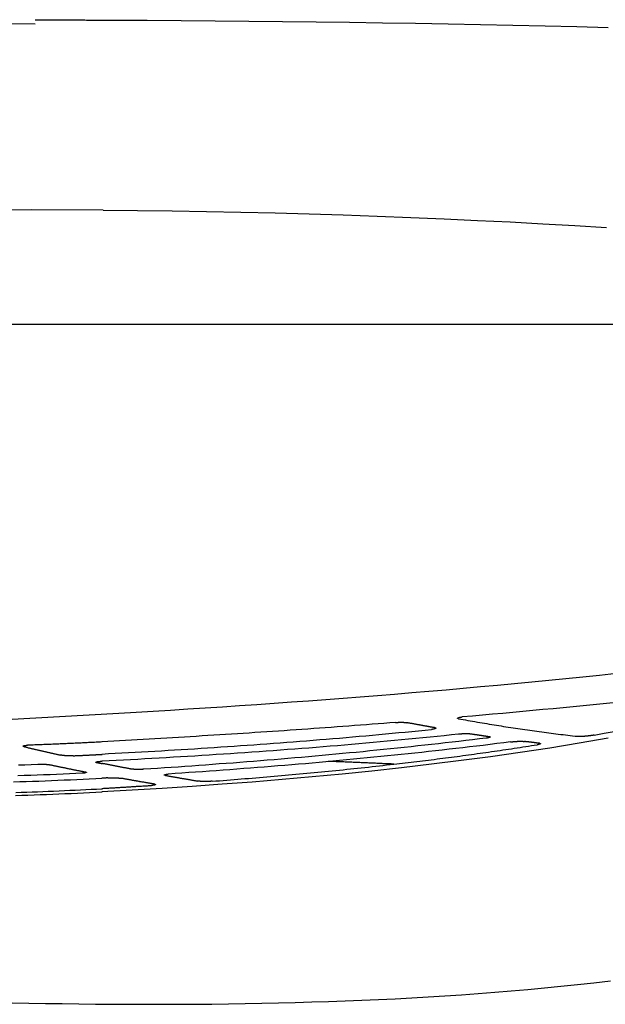
# Model space of a CAD drawing. Units: inches. Extents: x -0.2 to 94.8, y 0 to 74.
# Drawn here: x 19.9 to 20.6, y 36.1 to 37.3 of the extents above; entities that cross this region are included whole.
import ezdxf

# ---------------------------------------------------------------- set-up
doc = ezdxf.new("R2010")
doc.units = ezdxf.units.IN
doc.header["$MEASUREMENT"] = 0
doc.layers.get('0').update_dxf_attribs({"linetype": 'CONTINUOUS'})

msp = doc.modelspace()

# ---------------------------------------------------------------- linework, layer by layer
at = {"linetype": 'Continuous'}
for p, q in [((20.0088, 37.0469), (19.9212, 37.0473)), ((10.9863, 36.9071), (20.6636, 36.9071))]:
    msp.add_line(p, q, dxfattribs=at)
for points in [[(19.9256, 37.2806), (19.9275, 37.2806), (19.9294, 37.2806), (19.9313, 37.2805), (19.9332, 37.2805), (19.9351, 37.2805), (19.937, 37.2805), (19.9389, 37.2805), (19.9408, 37.2805), (19.9427, 37.2805), (19.9446, 37.2805), (19.9465, 37.2805), (19.9484, 37.2804), (19.9503, 37.2804), (19.9522, 37.2804), (19.9541, 37.2804), (19.956, 37.2804), (19.958, 37.2804), (19.9599, 37.2804), (19.9618, 37.2804), (19.9637, 37.2804), (19.9656, 37.2804), (19.9675, 37.2803), (19.9694, 37.2803), (19.9713, 37.2803), (19.9732, 37.2803), (19.9751, 37.2803), (19.977, 37.2803), (19.9789, 37.2803), (19.9808, 37.2803), (19.9827, 37.2803), (19.9846, 37.2803), (19.9865, 37.2803), (19.9884, 37.2802), (19.9903, 37.2802), (19.9922, 37.2802), (19.9941, 37.2802), (19.996, 37.2802), (19.9979, 37.2802), (19.9998, 37.2802), (20.0017, 37.2802), (20.0036, 37.2802), (20.0055, 37.2802), (20.0074, 37.2802), (20.0093, 37.2802), (20.0112, 37.2801), (20.0131, 37.2801), (20.015, 37.2801), (20.0169, 37.2801), (20.0188, 37.2801), (20.0207, 37.2801)], [(20.0207, 37.2801), (20.0628, 37.2799), (20.1047, 37.2796), (20.1464, 37.2793), (20.1879, 37.2789), (20.2292, 37.2785), (20.2703, 37.278), (20.3111, 37.2774), (20.3517, 37.2768), (20.3921, 37.2762), (20.4323, 37.2754), (20.4722, 37.2747), (20.5119, 37.2739), (20.5514, 37.273), (20.5904, 37.2721), (20.629, 37.2712)], [(15.374, 37.2761), (15.5719, 37.2761), (15.7698, 37.2761), (15.9677, 37.2761), (16.1656, 37.2761), (16.3635, 37.2761), (16.5614, 37.2761), (16.7593, 37.2761), (16.9572, 37.2761), (17.1551, 37.2761), (17.353, 37.2761), (17.5509, 37.2761), (17.7487, 37.2761), (17.9466, 37.2761), (18.1445, 37.2761), (18.3424, 37.2761), (18.5403, 37.2761), (18.7382, 37.2762), (18.9361, 37.2762), (19.134, 37.2763), (19.3319, 37.2763), (19.5298, 37.2763), (19.7277, 37.2762), (19.9256, 37.2757)], [(19.8945, 37.0471), (19.9212, 37.0475)], [(20.0088, 37.0469), (20.0512, 37.0464), (20.0935, 37.0459), (20.1357, 37.0452), (20.1778, 37.0444), (20.2199, 37.0434), (20.2618, 37.0422), (20.3037, 37.0409), (20.3453, 37.0395), (20.3866, 37.0379), (20.4276, 37.0362), (20.4683, 37.0343), (20.5086, 37.0323), (20.5484, 37.0302), (20.5879, 37.028), (20.6269, 37.0256)], [(19.7145, 36.4118), (20.028, 36.4295), (20.0492, 36.4307), (20.0704, 36.432), (20.0916, 36.4333), (20.1128, 36.4346), (20.134, 36.436), (20.1552, 36.4373), (20.1764, 36.4387), (20.1976, 36.4402), (20.2188, 36.4417), (20.2399, 36.4432), (20.261, 36.4447), (20.2822, 36.4463), (20.3033, 36.4479), (20.3244, 36.4496), (20.3455, 36.4512), (20.3666, 36.453), (20.3877, 36.4547), (20.4088, 36.4565), (20.4298, 36.4583), (20.4509, 36.4602), (20.4719, 36.4621), (20.4929, 36.464), (20.5139, 36.466), (20.5349, 36.468), (20.5558, 36.47), (20.5767, 36.4721), (20.5975, 36.4742), (20.6183, 36.4763), (20.639, 36.4784)], [(20.6348, 36.4421), (20.6226, 36.4409), (20.6103, 36.4397), (20.598, 36.4385), (20.5858, 36.4373), (20.5735, 36.4361), (20.5611, 36.4349), (20.5488, 36.4338), (20.5365, 36.4326), (20.5241, 36.4315), (20.5117, 36.4303), (20.4993, 36.4292), (20.4869, 36.4281), (20.4745, 36.427), (20.4621, 36.4259), (20.4496, 36.4248)], [(20.4449, 36.4227), (20.4448, 36.4227), (20.4447, 36.4227), (20.4446, 36.4227), (20.4445, 36.4228), (20.4444, 36.4228), (20.4443, 36.4228), (20.4442, 36.4229), (20.4441, 36.4229), (20.4441, 36.423), (20.4441, 36.423), (20.444, 36.423), (20.444, 36.4231), (20.444, 36.4231), (20.444, 36.4232), (20.444, 36.4232), (20.444, 36.4233), (20.4441, 36.4233), (20.4441, 36.4234), (20.4442, 36.4234), (20.4442, 36.4235), (20.4443, 36.4235), (20.4444, 36.4236), (20.4445, 36.4236), (20.4446, 36.4237), (20.4447, 36.4238), (20.4448, 36.4238), (20.445, 36.4239), (20.4451, 36.4239), (20.4453, 36.424), (20.4454, 36.424), (20.4456, 36.4241), (20.4457, 36.4241), (20.4459, 36.4242), (20.4461, 36.4242), (20.4463, 36.4243), (20.4465, 36.4243), (20.4467, 36.4244), (20.4469, 36.4244), (20.4471, 36.4245), (20.4473, 36.4245), (20.4476, 36.4245), (20.4478, 36.4246), (20.448, 36.4246), (20.4482, 36.4247), (20.4485, 36.4247), (20.4487, 36.4247), (20.4489, 36.4247), (20.4492, 36.4248), (20.4494, 36.4248), (20.4496, 36.4248)], [(20.4449, 36.4227), (20.4478, 36.4221), (20.4508, 36.4216), (20.4537, 36.4211), (20.4566, 36.4206), (20.4595, 36.4201), (20.4624, 36.4196), (20.4653, 36.4191), (20.4683, 36.4186), (20.4712, 36.4181), (20.4741, 36.4176), (20.477, 36.4171), (20.4799, 36.4166), (20.4829, 36.4161), (20.4858, 36.4157), (20.4887, 36.4152), (20.4916, 36.4147), (20.4945, 36.4143), (20.4975, 36.4138), (20.5004, 36.4133), (20.5033, 36.4129), (20.5062, 36.4124), (20.5092, 36.412), (20.5121, 36.4115), (20.515, 36.4111), (20.5179, 36.4107), (20.5208, 36.4102), (20.5238, 36.4098), (20.5267, 36.4094), (20.5296, 36.409), (20.5325, 36.4085), (20.5355, 36.4081), (20.5384, 36.4077), (20.5413, 36.4073), (20.5442, 36.4069), (20.5472, 36.4065), (20.5501, 36.4061), (20.553, 36.4057), (20.5559, 36.4054), (20.5589, 36.405), (20.5618, 36.4046), (20.5647, 36.4042), (20.5676, 36.4039), (20.5706, 36.4035), (20.5735, 36.4031), (20.5764, 36.4028), (20.5793, 36.4024), (20.5823, 36.4021), (20.5852, 36.4017), (20.5881, 36.4014), (20.5911, 36.4011)], [(20.3679, 36.418), (20.3607, 36.4175), (20.3536, 36.4169), (20.3464, 36.4164), (20.3392, 36.4158), (20.332, 36.4152), (20.3248, 36.4147), (20.3176, 36.4142), (20.3104, 36.4136), (20.3032, 36.4131), (20.296, 36.4126), (20.2888, 36.412), (20.2816, 36.4115), (20.2744, 36.411), (20.2673, 36.4105), (20.2601, 36.41), (20.2529, 36.4095), (20.2456, 36.409), (20.2384, 36.4085), (20.2312, 36.408), (20.224, 36.4075), (20.2168, 36.407), (20.2096, 36.4065), (20.2024, 36.406), (20.1952, 36.4056), (20.188, 36.4051), (20.1808, 36.4046), (20.1736, 36.4042), (20.1664, 36.4037), (20.1591, 36.4032), (20.1519, 36.4028), (20.1447, 36.4023), (20.1375, 36.4019), (20.1303, 36.4015), (20.1231, 36.401), (20.1158, 36.4006), (20.1086, 36.4001), (20.1014, 36.3997), (20.0942, 36.3993), (20.087, 36.3989), (20.0797, 36.3985), (20.0725, 36.398), (20.0653, 36.3976), (20.0581, 36.3972), (20.0508, 36.3968), (20.0436, 36.3964), (20.0364, 36.396), (20.0291, 36.3956), (20.0219, 36.3952), (20.0147, 36.3949), (20.0074, 36.3945)], [(20.3679, 36.418), (20.3683, 36.4181), (20.3686, 36.4181), (20.3689, 36.4181), (20.3693, 36.4181), (20.3696, 36.4182), (20.3699, 36.4182), (20.3702, 36.4182), (20.3706, 36.4182), (20.3709, 36.4182), (20.3712, 36.4182), (20.3716, 36.4183), (20.3719, 36.4183), (20.3722, 36.4183), (20.3725, 36.4183), (20.3728, 36.4183), (20.3732, 36.4183), (20.3735, 36.4183), (20.3738, 36.4183), (20.3741, 36.4183), (20.3744, 36.4183), (20.3747, 36.4183), (20.375, 36.4183), (20.3753, 36.4183), (20.3756, 36.4183), (20.3759, 36.4183), (20.3762, 36.4183), (20.3765, 36.4183), (20.3767, 36.4183), (20.377, 36.4183), (20.3773, 36.4183), (20.3776, 36.4183), (20.3778, 36.4182), (20.3781, 36.4182), (20.3784, 36.4182), (20.3786, 36.4182), (20.3789, 36.4182), (20.3791, 36.4182), (20.3794, 36.4181), (20.3796, 36.4181), (20.3799, 36.4181), (20.3801, 36.4181), (20.3803, 36.418), (20.3806, 36.418), (20.3808, 36.418), (20.381, 36.4179), (20.3812, 36.4179), (20.3814, 36.4179), (20.3816, 36.4178), (20.3818, 36.4178), (20.382, 36.4178)], [(20.4164, 36.4115), (20.4157, 36.4117), (20.415, 36.4118), (20.4143, 36.4119), (20.4136, 36.412), (20.4129, 36.4121), (20.4122, 36.4123), (20.4116, 36.4124), (20.4109, 36.4125), (20.4102, 36.4126), (20.4095, 36.4127), (20.4088, 36.4129), (20.4081, 36.413), (20.4074, 36.4131), (20.4068, 36.4132), (20.4061, 36.4134), (20.4054, 36.4135), (20.4047, 36.4136), (20.404, 36.4137), (20.4033, 36.4139), (20.4026, 36.414), (20.4019, 36.4141), (20.4013, 36.4142), (20.4006, 36.4143), (20.3999, 36.4145), (20.3992, 36.4146), (20.3985, 36.4147), (20.3978, 36.4148), (20.3971, 36.415), (20.3965, 36.4151), (20.3958, 36.4152), (20.3951, 36.4153), (20.3944, 36.4155), (20.3937, 36.4156), (20.393, 36.4157), (20.3923, 36.4159), (20.3917, 36.416), (20.391, 36.4161), (20.3903, 36.4162), (20.3896, 36.4164), (20.3889, 36.4165), (20.3882, 36.4166), (20.3875, 36.4167), (20.3868, 36.4169), (20.3862, 36.417), (20.3855, 36.4171), (20.3848, 36.4173), (20.3841, 36.4174), (20.3834, 36.4175), (20.3827, 36.4176), (20.382, 36.4178)], [(20.4164, 36.4115), (20.4165, 36.4115), (20.4166, 36.4115), (20.4167, 36.4115), (20.4168, 36.4114), (20.4169, 36.4114), (20.417, 36.4114), (20.417, 36.4113), (20.4171, 36.4113), (20.4172, 36.4113), (20.4172, 36.4112), (20.4172, 36.4112), (20.4172, 36.4111), (20.4173, 36.4111), (20.4173, 36.411), (20.4173, 36.411), (20.4172, 36.411), (20.4172, 36.4109), (20.4172, 36.4109), (20.4171, 36.4108), (20.4171, 36.4108), (20.417, 36.4107), (20.4169, 36.4107), (20.4168, 36.4106), (20.4167, 36.4106), (20.4166, 36.4105), (20.4165, 36.4105), (20.4164, 36.4104), (20.4163, 36.4104), (20.4162, 36.4103), (20.416, 36.4103), (20.4159, 36.4102), (20.4157, 36.4102), (20.4156, 36.4101), (20.4154, 36.4101), (20.4152, 36.41), (20.415, 36.41), (20.4148, 36.41), (20.4147, 36.4099), (20.4145, 36.4099), (20.4143, 36.4098), (20.4141, 36.4098), (20.4138, 36.4098), (20.4136, 36.4097), (20.4134, 36.4097), (20.4132, 36.4097), (20.413, 36.4096), (20.4128, 36.4096), (20.4125, 36.4096), (20.4123, 36.4095), (20.4121, 36.4095)], [(20.0073, 36.3332), (20.0443, 36.3353), (20.0812, 36.3375), (20.1181, 36.34), (20.155, 36.3426), (20.1918, 36.3454), (20.2286, 36.3484), (20.2654, 36.3517), (20.3021, 36.3552), (20.3387, 36.3589), (20.3753, 36.3629), (20.4118, 36.3672), (20.4482, 36.3717), (20.4845, 36.3765), (20.5208, 36.3817), (20.557, 36.3871), (20.593, 36.393), (20.6289, 36.3992)], [(20.0074, 36.3793), (20.0156, 36.3798), (20.0237, 36.3802), (20.0318, 36.3806), (20.0399, 36.3811), (20.048, 36.3815), (20.0561, 36.382), (20.0642, 36.3824), (20.0723, 36.3829), (20.0804, 36.3834), (20.0885, 36.3839), (20.0966, 36.3844), (20.1047, 36.3849), (20.1128, 36.3854), (20.1209, 36.3859), (20.129, 36.3864), (20.1371, 36.3869), (20.1452, 36.3874), (20.1533, 36.388), (20.1614, 36.3885), (20.1695, 36.3891), (20.1776, 36.3896), (20.1857, 36.3902), (20.1938, 36.3908), (20.2018, 36.3914), (20.2099, 36.392), (20.218, 36.3926), (20.2261, 36.3932), (20.2342, 36.3938), (20.2423, 36.3944), (20.2504, 36.395), (20.2585, 36.3957), (20.2666, 36.3963), (20.2747, 36.397), (20.2828, 36.3976), (20.2908, 36.3983), (20.2989, 36.399), (20.307, 36.3997), (20.3151, 36.4004), (20.3232, 36.4011), (20.3313, 36.4018), (20.3394, 36.4026), (20.3474, 36.4033), (20.3555, 36.404), (20.3636, 36.4048), (20.3717, 36.4056), (20.3798, 36.4063), (20.3878, 36.4071), (20.3959, 36.4079), (20.404, 36.4087), (20.4121, 36.4095)], [(20.0074, 36.3709), (20.0162, 36.3713), (20.025, 36.3718), (20.0337, 36.3722), (20.0425, 36.3727), (20.0513, 36.3732), (20.06, 36.3737), (20.0688, 36.3742), (20.0776, 36.3747), (20.0863, 36.3752), (20.0951, 36.3757), (20.1039, 36.3762), (20.1126, 36.3768), (20.1214, 36.3773), (20.1301, 36.3778), (20.1389, 36.3784), (20.1477, 36.379), (20.1564, 36.3795), (20.1652, 36.3801), (20.1739, 36.3807), (20.1827, 36.3813), (20.1914, 36.3819), (20.2002, 36.3825), (20.2089, 36.3832), (20.2177, 36.3838), (20.2265, 36.3845), (20.2352, 36.3851), (20.244, 36.3858), (20.2527, 36.3865), (20.2615, 36.3871), (20.2702, 36.3878), (20.279, 36.3885), (20.2877, 36.3893), (20.2964, 36.39), (20.3052, 36.3907), (20.3139, 36.3915), (20.3227, 36.3922), (20.3314, 36.393), (20.3402, 36.3938), (20.3489, 36.3946), (20.3576, 36.3954), (20.3664, 36.3962), (20.3751, 36.397), (20.3839, 36.3978), (20.3926, 36.3987), (20.4013, 36.3995), (20.4101, 36.4004), (20.4188, 36.4013), (20.4275, 36.4022), (20.4363, 36.4031), (20.445, 36.404)], [(20.4791, 36.3988), (20.4707, 36.3978), (20.4623, 36.3968), (20.4539, 36.3958), (20.4455, 36.3948), (20.4371, 36.3938), (20.4287, 36.3929), (20.4204, 36.3919), (20.412, 36.391), (20.4036, 36.3901), (20.3952, 36.3892), (20.3868, 36.3883), (20.3784, 36.3874), (20.37, 36.3865), (20.3616, 36.3856), (20.3532, 36.3847), (20.3448, 36.3839), (20.3364, 36.3831), (20.328, 36.3822), (20.3196, 36.3814), (20.3112, 36.3806), (20.3028, 36.3798), (20.2944, 36.379), (20.286, 36.3782), (20.2776, 36.3775), (20.2692, 36.3767), (20.2608, 36.376), (20.2524, 36.3752), (20.244, 36.3745), (20.2356, 36.3738), (20.2272, 36.3731), (20.2187, 36.3724), (20.2103, 36.3717), (20.2019, 36.371), (20.1935, 36.3703), (20.1851, 36.3696), (20.1767, 36.369), (20.1683, 36.3683), (20.1598, 36.3677), (20.1514, 36.3671), (20.143, 36.3664), (20.1346, 36.3658), (20.1262, 36.3652), (20.1178, 36.3646), (20.1093, 36.364), (20.1009, 36.3634), (20.0925, 36.3629), (20.0841, 36.3623), (20.0756, 36.3617), (20.0672, 36.3612), (20.0588, 36.3606)], [(20.445, 36.404), (20.4454, 36.404), (20.4457, 36.4041), (20.4461, 36.4041), (20.4465, 36.4041), (20.4468, 36.4042), (20.4472, 36.4042), (20.4476, 36.4042), (20.4479, 36.4043), (20.4483, 36.4043), (20.4487, 36.4043), (20.449, 36.4043), (20.4494, 36.4044), (20.4498, 36.4044), (20.4501, 36.4044), (20.4505, 36.4044), (20.4508, 36.4044), (20.4512, 36.4045), (20.4515, 36.4045), (20.4519, 36.4045), (20.4522, 36.4045), (20.4525, 36.4045), (20.4529, 36.4045), (20.4532, 36.4045), (20.4535, 36.4045), (20.4539, 36.4045), (20.4542, 36.4045), (20.4545, 36.4045), (20.4548, 36.4045), (20.4551, 36.4045), (20.4555, 36.4045), (20.4558, 36.4045), (20.4561, 36.4045), (20.4564, 36.4045), (20.4567, 36.4045), (20.457, 36.4045), (20.4572, 36.4045), (20.4575, 36.4045), (20.4578, 36.4044), (20.4581, 36.4044), (20.4583, 36.4044), (20.4586, 36.4044), (20.4589, 36.4044), (20.4591, 36.4043), (20.4594, 36.4043), (20.4596, 36.4043), (20.4598, 36.4043), (20.4601, 36.4042), (20.4603, 36.4042), (20.4605, 36.4042), (20.4607, 36.4041)], [(20.4607, 36.4041), (20.4612, 36.4041), (20.4616, 36.404), (20.4621, 36.4039), (20.4625, 36.4039), (20.463, 36.4038), (20.4634, 36.4037), (20.4639, 36.4037), (20.4643, 36.4036), (20.4647, 36.4035), (20.4652, 36.4034), (20.4656, 36.4034), (20.4661, 36.4033), (20.4665, 36.4032), (20.467, 36.4032), (20.4674, 36.4031), (20.4679, 36.403), (20.4683, 36.403), (20.4688, 36.4029), (20.4692, 36.4028), (20.4696, 36.4028), (20.4701, 36.4027), (20.4705, 36.4026), (20.471, 36.4026), (20.4714, 36.4025), (20.4719, 36.4024), (20.4723, 36.4024), (20.4728, 36.4023), (20.4732, 36.4022), (20.4737, 36.4021), (20.4741, 36.4021), (20.4745, 36.402), (20.475, 36.4019), (20.4754, 36.4019), (20.4759, 36.4018), (20.4763, 36.4017), (20.4768, 36.4017), (20.4772, 36.4016), (20.4777, 36.4015), (20.4781, 36.4015), (20.4786, 36.4014), (20.479, 36.4013), (20.4794, 36.4013), (20.4799, 36.4012), (20.4803, 36.4011), (20.4808, 36.4011), (20.4812, 36.401), (20.4817, 36.4009), (20.4821, 36.4009), (20.4826, 36.4008), (20.483, 36.4007)], [(20.483, 36.4007), (20.4831, 36.4007), (20.4832, 36.4007), (20.4834, 36.4007), (20.4834, 36.4007), (20.4835, 36.4006), (20.4836, 36.4006), (20.4837, 36.4006), (20.4837, 36.4005), (20.4838, 36.4005), (20.4838, 36.4005), (20.4839, 36.4004), (20.4839, 36.4004), (20.4839, 36.4004), (20.4839, 36.4003), (20.4839, 36.4003), (20.4839, 36.4002), (20.4839, 36.4002), (20.4838, 36.4002), (20.4838, 36.4001), (20.4838, 36.4001), (20.4837, 36.4), (20.4836, 36.4), (20.4835, 36.3999), (20.4835, 36.3999), (20.4834, 36.3998), (20.4833, 36.3998), (20.4832, 36.3997), (20.483, 36.3997), (20.4829, 36.3996), (20.4828, 36.3996), (20.4827, 36.3996), (20.4825, 36.3995), (20.4824, 36.3995), (20.4822, 36.3994), (20.482, 36.3994), (20.4819, 36.3993), (20.4817, 36.3993), (20.4815, 36.3992), (20.4813, 36.3992), (20.4811, 36.3992), (20.4809, 36.3991), (20.4807, 36.3991), (20.4805, 36.399), (20.4803, 36.399), (20.4801, 36.399), (20.4799, 36.3989), (20.4797, 36.3989), (20.4795, 36.3989), (20.4793, 36.3989), (20.4791, 36.3988)], [(20.6118, 36.4026), (20.6113, 36.4025), (20.6109, 36.4024), (20.6104, 36.4023), (20.61, 36.4022), (20.6095, 36.4022), (20.609, 36.4021), (20.6086, 36.402), (20.6081, 36.4019), (20.6076, 36.4019), (20.6071, 36.4018), (20.6067, 36.4017), (20.6062, 36.4017), (20.6057, 36.4016), (20.6053, 36.4016), (20.6048, 36.4015), (20.6043, 36.4015), (20.6039, 36.4014), (20.6034, 36.4014), (20.603, 36.4013), (20.6025, 36.4013), (20.602, 36.4012), (20.6016, 36.4012), (20.6011, 36.4011), (20.6007, 36.4011), (20.6002, 36.4011), (20.5998, 36.401), (20.5994, 36.401), (20.5989, 36.401), (20.5985, 36.401), (20.5981, 36.4009), (20.5977, 36.4009), (20.5973, 36.4009), (20.5969, 36.4009), (20.5965, 36.4009), (20.5961, 36.4009), (20.5957, 36.4009), (20.5953, 36.4009), (20.5949, 36.4009), (20.5946, 36.4009), (20.5942, 36.4009), (20.5939, 36.4009), (20.5935, 36.4009), (20.5932, 36.4009), (20.5929, 36.4009), (20.5925, 36.4009), (20.5922, 36.401), (20.5919, 36.401), (20.5916, 36.401), (20.5913, 36.401), (20.5911, 36.4011)], [(20.6118, 36.4026), (20.6239, 36.4048), (20.636, 36.407)], [(19.9116, 36.3884), (19.9115, 36.3885), (19.9114, 36.3885), (19.9113, 36.3885), (19.9112, 36.3886), (19.9111, 36.3886), (19.911, 36.3886), (19.9109, 36.3887), (19.9109, 36.3887), (19.9108, 36.3888), (19.9108, 36.3888), (19.9107, 36.3888), (19.9107, 36.3889), (19.9107, 36.3889), (19.9107, 36.389), (19.9107, 36.389), (19.9107, 36.3891), (19.9107, 36.3891), (19.9108, 36.3891), (19.9108, 36.3892), (19.9109, 36.3892), (19.9109, 36.3893), (19.911, 36.3893), (19.9111, 36.3894), (19.9112, 36.3894), (19.9113, 36.3894), (19.9114, 36.3895), (19.9115, 36.3895), (19.9116, 36.3896), (19.9117, 36.3896), (19.9119, 36.3897), (19.912, 36.3897), (19.9122, 36.3897), (19.9123, 36.3898), (19.9125, 36.3898), (19.9127, 36.3898), (19.9129, 36.3899), (19.913, 36.3899), (19.9132, 36.3899), (19.9134, 36.39), (19.9136, 36.39), (19.9138, 36.39), (19.914, 36.39), (19.9142, 36.39), (19.9145, 36.3901), (19.9147, 36.3901), (19.9149, 36.3901), (19.9151, 36.3901), (19.9153, 36.3901), (19.9156, 36.3901), (19.9158, 36.3901)], [(19.9116, 36.3884), (19.9125, 36.3882), (19.9134, 36.388), (19.9143, 36.3878), (19.9152, 36.3876), (19.9161, 36.3874), (19.917, 36.3871), (19.9179, 36.3869), (19.9188, 36.3867), (19.9197, 36.3865), (19.9206, 36.3863), (19.9214, 36.3861), (19.9223, 36.3859), (19.9232, 36.3856), (19.9241, 36.3854), (19.925, 36.3852), (19.9259, 36.385), (19.9268, 36.3848), (19.9277, 36.3846), (19.9286, 36.3844), (19.9295, 36.3842), (19.9304, 36.384), (19.9313, 36.3838), (19.9322, 36.3835), (19.9331, 36.3833), (19.934, 36.3831), (19.9349, 36.3829), (19.9358, 36.3827), (19.9367, 36.3825), (19.9376, 36.3823), (19.9384, 36.3821), (19.9393, 36.3819), (19.9402, 36.3817), (19.9411, 36.3815), (19.942, 36.3813), (19.9429, 36.3811), (19.9438, 36.3809), (19.9447, 36.3807), (19.9456, 36.3805), (19.9465, 36.3803), (19.9474, 36.3801), (19.9483, 36.3799), (19.9492, 36.3797), (19.9501, 36.3795), (19.951, 36.3793), (19.9519, 36.3791), (19.9528, 36.3789), (19.9537, 36.3787), (19.9546, 36.3785), (19.9555, 36.3783), (19.9564, 36.3781)], [(20.0075, 36.3941), (20.0056, 36.394), (20.0038, 36.3939), (20.002, 36.3938), (20.0001, 36.3937), (19.9983, 36.3936), (19.9965, 36.3935), (19.9946, 36.3934), (19.9928, 36.3933), (19.991, 36.3933), (19.9891, 36.3932), (19.9873, 36.3931), (19.9855, 36.393), (19.9836, 36.3929), (19.9818, 36.3928), (19.98, 36.3927), (19.9781, 36.3926), (19.9763, 36.3926), (19.9745, 36.3925), (19.9726, 36.3924), (19.9708, 36.3923), (19.969, 36.3922), (19.9671, 36.3921), (19.9653, 36.3921), (19.9635, 36.392), (19.9616, 36.3919), (19.9598, 36.3918), (19.958, 36.3917), (19.9561, 36.3917), (19.9543, 36.3916), (19.9525, 36.3915), (19.9506, 36.3914), (19.9488, 36.3914), (19.947, 36.3913), (19.9451, 36.3912), (19.9433, 36.3911), (19.9415, 36.3911), (19.9396, 36.391), (19.9378, 36.3909), (19.936, 36.3909), (19.9341, 36.3908), (19.9323, 36.3907), (19.9305, 36.3907), (19.9286, 36.3906), (19.9268, 36.3905), (19.925, 36.3905), (19.9231, 36.3904), (19.9213, 36.3903), (19.9195, 36.3903), (19.9176, 36.3902), (19.9158, 36.3901)], [(20.509, 36.3942), (20.5007, 36.3931), (20.4923, 36.3921), (20.4839, 36.3911), (20.4755, 36.39), (20.4671, 36.389), (20.4587, 36.388), (20.4504, 36.3871), (20.442, 36.3861), (20.4336, 36.3851), (20.4252, 36.3842), (20.4168, 36.3832), (20.4084, 36.3823), (20.4, 36.3814), (20.3916, 36.3805), (20.3832, 36.3796), (20.3748, 36.3787), (20.3664, 36.3779), (20.358, 36.377), (20.3496, 36.3762), (20.3412, 36.3753), (20.3328, 36.3745), (20.3244, 36.3737), (20.316, 36.3729), (20.3076, 36.3721), (20.2992, 36.3713), (20.2908, 36.3705), (20.2824, 36.3698), (20.274, 36.369), (20.2655, 36.3683), (20.2571, 36.3675), (20.2487, 36.3668), (20.2403, 36.3661), (20.2319, 36.3654), (20.2235, 36.3647), (20.2151, 36.364), (20.2066, 36.3633), (20.1982, 36.3627), (20.1898, 36.362), (20.1814, 36.3614), (20.173, 36.3607), (20.1645, 36.3601), (20.1561, 36.3595), (20.1477, 36.3588), (20.1393, 36.3582), (20.1309, 36.3576), (20.1224, 36.357), (20.114, 36.3565), (20.1056, 36.3559), (20.0972, 36.3553), (20.0887, 36.3547)], [(20.3656, 36.3669), (20.3692, 36.3673), (20.3727, 36.3677), (20.3762, 36.3681), (20.3798, 36.3686), (20.3833, 36.369), (20.3869, 36.3694), (20.3904, 36.3698), (20.3939, 36.3702), (20.3975, 36.3707), (20.401, 36.3711), (20.4045, 36.3715), (20.4081, 36.372), (20.4116, 36.3724), (20.4151, 36.3728), (20.4187, 36.3733), (20.4222, 36.3737), (20.4257, 36.3742), (20.4292, 36.3746), (20.4328, 36.3751), (20.4363, 36.3756), (20.4398, 36.376), (20.4433, 36.3765), (20.4469, 36.3769), (20.4504, 36.3774), (20.4539, 36.3779), (20.4574, 36.3784), (20.461, 36.3788), (20.4645, 36.3793), (20.468, 36.3798), (20.4715, 36.3803), (20.475, 36.3808), (20.4785, 36.3813), (20.482, 36.3818), (20.4855, 36.3823), (20.4891, 36.3828), (20.4926, 36.3833), (20.4961, 36.3838), (20.4996, 36.3843), (20.5031, 36.3848), (20.5066, 36.3853), (20.5101, 36.3858), (20.5136, 36.3864), (20.5171, 36.3869), (20.5206, 36.3874), (20.5241, 36.388), (20.5276, 36.3885), (20.5311, 36.389), (20.5346, 36.3896), (20.538, 36.3901), (20.5415, 36.3907)], [(20.509, 36.3942), (20.5094, 36.3943), (20.5098, 36.3943), (20.5102, 36.3943), (20.5106, 36.3944), (20.511, 36.3944), (20.5114, 36.3945), (20.5118, 36.3945), (20.5122, 36.3946), (20.5126, 36.3946), (20.513, 36.3946), (20.5134, 36.3947), (20.5138, 36.3947), (20.5141, 36.3947), (20.5145, 36.3948), (20.5149, 36.3948), (20.5153, 36.3948), (20.5157, 36.3948), (20.516, 36.3949), (20.5164, 36.3949), (20.5168, 36.3949), (20.5171, 36.3949), (20.5175, 36.395), (20.5179, 36.395), (20.5182, 36.395), (20.5186, 36.395), (20.5189, 36.395), (20.5193, 36.395), (20.5196, 36.395), (20.52, 36.395), (20.5203, 36.395), (20.5207, 36.395), (20.521, 36.395), (20.5213, 36.395), (20.5216, 36.395), (20.5219, 36.395), (20.5223, 36.395), (20.5226, 36.395), (20.5229, 36.395), (20.5232, 36.395), (20.5234, 36.395), (20.5237, 36.395), (20.524, 36.395), (20.5243, 36.3949), (20.5245, 36.3949), (20.5248, 36.3949), (20.5251, 36.3949), (20.5253, 36.3949), (20.5256, 36.3948), (20.5258, 36.3948), (20.526, 36.3948)], [(20.5448, 36.3924), (20.5444, 36.3925), (20.544, 36.3925), (20.5437, 36.3926), (20.5433, 36.3926), (20.5429, 36.3927), (20.5425, 36.3927), (20.5422, 36.3928), (20.5418, 36.3928), (20.5414, 36.3928), (20.541, 36.3929), (20.5407, 36.3929), (20.5403, 36.393), (20.5399, 36.393), (20.5395, 36.3931), (20.5392, 36.3931), (20.5388, 36.3932), (20.5384, 36.3932), (20.538, 36.3933), (20.5377, 36.3933), (20.5373, 36.3934), (20.5369, 36.3934), (20.5365, 36.3934), (20.5362, 36.3935), (20.5358, 36.3935), (20.5354, 36.3936), (20.535, 36.3936), (20.5346, 36.3937), (20.5343, 36.3937), (20.5339, 36.3938), (20.5335, 36.3938), (20.5331, 36.3939), (20.5328, 36.3939), (20.5324, 36.394), (20.532, 36.394), (20.5316, 36.3941), (20.5313, 36.3941), (20.5309, 36.3942), (20.5305, 36.3942), (20.5301, 36.3942), (20.5298, 36.3943), (20.5294, 36.3943), (20.529, 36.3944), (20.5286, 36.3944), (20.5283, 36.3945), (20.5279, 36.3945), (20.5275, 36.3946), (20.5271, 36.3946), (20.5268, 36.3947), (20.5264, 36.3947), (20.526, 36.3948)], [(20.5448, 36.3924), (20.5449, 36.3924), (20.545, 36.3924), (20.5451, 36.3924), (20.5452, 36.3924), (20.5453, 36.3923), (20.5453, 36.3923), (20.5454, 36.3923), (20.5455, 36.3923), (20.5455, 36.3922), (20.5456, 36.3922), (20.5456, 36.3922), (20.5456, 36.3922), (20.5457, 36.3921), (20.5457, 36.3921), (20.5457, 36.3921), (20.5457, 36.392), (20.5457, 36.392), (20.5456, 36.3919), (20.5456, 36.3919), (20.5456, 36.3919), (20.5455, 36.3918), (20.5455, 36.3918), (20.5454, 36.3918), (20.5454, 36.3917), (20.5453, 36.3917), (20.5452, 36.3916), (20.5451, 36.3916), (20.545, 36.3915), (20.5449, 36.3915), (20.5448, 36.3915), (20.5447, 36.3914), (20.5446, 36.3914), (20.5444, 36.3913), (20.5443, 36.3913), (20.5442, 36.3912), (20.544, 36.3912), (20.5439, 36.3912), (20.5437, 36.3911), (20.5435, 36.3911), (20.5434, 36.391), (20.5432, 36.391), (20.543, 36.391), (20.5429, 36.3909), (20.5427, 36.3909), (20.5425, 36.3908), (20.5423, 36.3908), (20.5421, 36.3908), (20.5419, 36.3907), (20.5417, 36.3907), (20.5415, 36.3907)], [(19.9721, 36.3772), (19.9718, 36.3772), (19.9714, 36.3772), (19.971, 36.3772), (19.9707, 36.3772), (19.9703, 36.3772), (19.9699, 36.3772), (19.9695, 36.3771), (19.9692, 36.3771), (19.9688, 36.3771), (19.9684, 36.3771), (19.9681, 36.3771), (19.9677, 36.3771), (19.9674, 36.3771), (19.967, 36.3771), (19.9666, 36.3771), (19.9663, 36.3771), (19.9659, 36.3771), (19.9656, 36.3772), (19.9653, 36.3772), (19.9649, 36.3772), (19.9646, 36.3772), (19.9642, 36.3772), (19.9639, 36.3772), (19.9636, 36.3772), (19.9632, 36.3772), (19.9629, 36.3773), (19.9626, 36.3773), (19.9623, 36.3773), (19.9619, 36.3773), (19.9616, 36.3773), (19.9613, 36.3774), (19.961, 36.3774), (19.9607, 36.3774), (19.9604, 36.3774), (19.9601, 36.3775), (19.9599, 36.3775), (19.9596, 36.3775), (19.9593, 36.3776), (19.959, 36.3776), (19.9588, 36.3776), (19.9585, 36.3777), (19.9582, 36.3777), (19.958, 36.3778), (19.9577, 36.3778), (19.9575, 36.3778), (19.9572, 36.3779), (19.957, 36.3779), (19.9568, 36.378), (19.9566, 36.378), (19.9564, 36.3781)], [(19.9721, 36.3772), (19.9728, 36.3773), (19.9736, 36.3773), (19.9743, 36.3773), (19.975, 36.3774), (19.9757, 36.3774), (19.9764, 36.3774), (19.9771, 36.3774), (19.9778, 36.3775), (19.9785, 36.3775), (19.9792, 36.3775), (19.9799, 36.3776), (19.9806, 36.3776), (19.9813, 36.3776), (19.982, 36.3777), (19.9827, 36.3777), (19.9834, 36.3777), (19.9842, 36.3778), (19.9849, 36.3778), (19.9856, 36.3778), (19.9863, 36.3779), (19.987, 36.3779), (19.9877, 36.3779), (19.9884, 36.378), (19.9891, 36.378), (19.9898, 36.378), (19.9905, 36.3781), (19.9912, 36.3781), (19.9919, 36.3781), (19.9926, 36.3782), (19.9933, 36.3782), (19.994, 36.3782), (19.9948, 36.3783), (19.9955, 36.3783), (19.9962, 36.3784), (19.9969, 36.3784), (19.9976, 36.3784), (19.9983, 36.3785), (19.999, 36.3785), (19.9997, 36.3785), (20.0004, 36.3786), (20.0011, 36.3786), (20.0018, 36.3786), (20.0025, 36.3787), (20.0032, 36.3787), (20.0039, 36.3787), (20.0046, 36.3788), (20.0053, 36.3788), (20.0061, 36.3789), (20.0068, 36.3789), (20.0075, 36.3789)], [(19.9048, 36.3659), (19.9127, 36.3662), (19.9206, 36.3665), (19.9285, 36.3668)], [(19.9285, 36.3668), (19.9289, 36.3668), (19.9293, 36.3668), (19.9297, 36.3668), (19.9301, 36.3668), (19.9305, 36.3668), (19.9308, 36.3668), (19.9312, 36.3668), (19.9316, 36.3668), (19.932, 36.3669), (19.9324, 36.3669), (19.9327, 36.3669), (19.9331, 36.3669), (19.9335, 36.3669), (19.9339, 36.3669), (19.9342, 36.3668), (19.9346, 36.3668), (19.935, 36.3668), (19.9353, 36.3668), (19.9357, 36.3668), (19.936, 36.3668), (19.9364, 36.3668), (19.9367, 36.3668), (19.9371, 36.3668), (19.9374, 36.3668), (19.9378, 36.3667), (19.9381, 36.3667), (19.9385, 36.3667), (19.9388, 36.3667), (19.9391, 36.3667), (19.9394, 36.3666), (19.9398, 36.3666), (19.9401, 36.3666), (19.9404, 36.3666), (19.9407, 36.3665), (19.941, 36.3665), (19.9413, 36.3665), (19.9416, 36.3664), (19.9419, 36.3664), (19.9421, 36.3664), (19.9424, 36.3663), (19.9427, 36.3663), (19.943, 36.3663), (19.9432, 36.3662), (19.9435, 36.3662), (19.9437, 36.3661), (19.944, 36.3661), (19.9442, 36.366), (19.9445, 36.366), (19.9447, 36.366), (19.9449, 36.3659)], [(19.9449, 36.3659), (19.9458, 36.3657), (19.9466, 36.3656), (19.9475, 36.3654), (19.9483, 36.3652), (19.9492, 36.365), (19.95, 36.3648), (19.9509, 36.3647), (19.9517, 36.3645), (19.9526, 36.3643), (19.9534, 36.3641), (19.9543, 36.364), (19.9551, 36.3638), (19.956, 36.3636), (19.9568, 36.3634), (19.9577, 36.3633), (19.9585, 36.3631), (19.9594, 36.3629), (19.9602, 36.3627), (19.9611, 36.3626), (19.9619, 36.3624), (19.9628, 36.3622), (19.9636, 36.362), (19.9644, 36.3619), (19.9653, 36.3617), (19.9661, 36.3615), (19.967, 36.3613), (19.9678, 36.3612), (19.9687, 36.361), (19.9695, 36.3608), (19.9704, 36.3607), (19.9712, 36.3605), (19.9721, 36.3603), (19.9729, 36.3601), (19.9738, 36.36), (19.9746, 36.3598), (19.9755, 36.3596), (19.9763, 36.3595), (19.9772, 36.3593), (19.978, 36.3591), (19.9789, 36.359), (19.9798, 36.3588), (19.9806, 36.3586), (19.9815, 36.3585), (19.9823, 36.3583), (19.9832, 36.3581), (19.984, 36.358), (19.9849, 36.3578), (19.9857, 36.3576), (19.9866, 36.3575), (19.9874, 36.3573)], [(20.0008, 36.3687), (20.0007, 36.3687), (20.0005, 36.3687), (20.0004, 36.3688), (20.0003, 36.3688), (20.0002, 36.3688), (20.0002, 36.3689), (20.0001, 36.3689), (20, 36.3689), (20, 36.369), (19.9999, 36.369), (19.9999, 36.369), (19.9999, 36.3691), (19.9999, 36.3691), (19.9999, 36.3692), (19.9999, 36.3692), (19.9999, 36.3692), (19.9999, 36.3693), (19.9999, 36.3693), (20, 36.3694), (20, 36.3694), (20.0001, 36.3695), (20.0002, 36.3695), (20.0003, 36.3695), (20.0003, 36.3696), (20.0004, 36.3696), (20.0006, 36.3697), (20.0007, 36.3697), (20.0008, 36.3697), (20.0009, 36.3698), (20.0011, 36.3698), (20.0012, 36.3699), (20.0014, 36.3699), (20.0015, 36.3699), (20.0017, 36.37), (20.0019, 36.37), (20.0021, 36.37), (20.0022, 36.3701), (20.0024, 36.3701), (20.0026, 36.3701), (20.0028, 36.3701), (20.003, 36.3702), (20.0032, 36.3702), (20.0035, 36.3702), (20.0037, 36.3702), (20.0039, 36.3703), (20.0041, 36.3703), (20.0043, 36.3703), (20.0046, 36.3703), (20.0048, 36.3703), (20.005, 36.3703)], [(20.0075, 36.3674), (20.0073, 36.3674), (20.0072, 36.3674), (20.0071, 36.3674), (20.0069, 36.3675), (20.0068, 36.3675), (20.0067, 36.3675), (20.0065, 36.3675), (20.0064, 36.3676), (20.0063, 36.3676), (20.0061, 36.3676), (20.006, 36.3676), (20.0059, 36.3677), (20.0057, 36.3677), (20.0056, 36.3677), (20.0055, 36.3678), (20.0053, 36.3678), (20.0052, 36.3678), (20.0051, 36.3678), (20.0049, 36.3679), (20.0048, 36.3679), (20.0046, 36.3679), (20.0045, 36.3679), (20.0044, 36.368), (20.0042, 36.368), (20.0041, 36.368), (20.004, 36.368), (20.0038, 36.3681), (20.0037, 36.3681), (20.0036, 36.3681), (20.0034, 36.3682), (20.0033, 36.3682), (20.0032, 36.3682), (20.003, 36.3682), (20.0029, 36.3683), (20.0028, 36.3683), (20.0026, 36.3683), (20.0025, 36.3683), (20.0024, 36.3684), (20.0022, 36.3684), (20.0021, 36.3684), (20.002, 36.3685), (20.0018, 36.3685), (20.0017, 36.3685), (20.0016, 36.3685), (20.0014, 36.3686), (20.0013, 36.3686), (20.0012, 36.3686), (20.001, 36.3686), (20.0009, 36.3687), (20.0008, 36.3687)], [(20.005, 36.3703), (20.0051, 36.3703), (20.0051, 36.3703), (20.0051, 36.3704), (20.0052, 36.3704), (20.0052, 36.3704), (20.0053, 36.3704), (20.0053, 36.3704), (20.0054, 36.3704), (20.0054, 36.3704), (20.0055, 36.3704), (20.0055, 36.3704), (20.0056, 36.3704), (20.0056, 36.3704), (20.0057, 36.3704), (20.0057, 36.3704), (20.0058, 36.3704), (20.0058, 36.3704), (20.0059, 36.3704), (20.0059, 36.3704), (20.006, 36.3704), (20.006, 36.3704), (20.0061, 36.3704), (20.0061, 36.3704), (20.0062, 36.3704), (20.0062, 36.3704), (20.0063, 36.3704), (20.0063, 36.3704), (20.0064, 36.3704), (20.0064, 36.3704), (20.0065, 36.3704), (20.0065, 36.3704), (20.0066, 36.3704), (20.0066, 36.3704), (20.0067, 36.3704), (20.0067, 36.3704), (20.0068, 36.3704), (20.0068, 36.3704), (20.0069, 36.3704), (20.0069, 36.3704), (20.007, 36.3704), (20.007, 36.3704), (20.0071, 36.3704), (20.0071, 36.3705), (20.0072, 36.3705), (20.0072, 36.3705), (20.0073, 36.3705), (20.0073, 36.3705), (20.0074, 36.3705), (20.0074, 36.3705), (20.0075, 36.3705)], [(20.0418, 36.3611), (20.0411, 36.3612), (20.0404, 36.3614), (20.0397, 36.3615), (20.039, 36.3616), (20.0383, 36.3618), (20.0376, 36.3619), (20.037, 36.362), (20.0363, 36.3622), (20.0356, 36.3623), (20.0349, 36.3624), (20.0342, 36.3625), (20.0335, 36.3627), (20.0328, 36.3628), (20.0322, 36.3629), (20.0315, 36.3631), (20.0308, 36.3632), (20.0301, 36.3633), (20.0294, 36.3635), (20.0287, 36.3636), (20.028, 36.3637), (20.0274, 36.3639), (20.0267, 36.364), (20.026, 36.3641), (20.0253, 36.3643), (20.0246, 36.3644), (20.0239, 36.3645), (20.0232, 36.3647), (20.0226, 36.3648), (20.0219, 36.3649), (20.0212, 36.3651), (20.0205, 36.3652), (20.0198, 36.3653), (20.0191, 36.3655), (20.0184, 36.3656), (20.0178, 36.3657), (20.0171, 36.3659), (20.0164, 36.366), (20.0157, 36.3661), (20.015, 36.3663), (20.0143, 36.3664), (20.0136, 36.3665), (20.013, 36.3667), (20.0123, 36.3668), (20.0116, 36.3669), (20.0109, 36.3671), (20.0102, 36.3672), (20.0095, 36.3673), (20.0089, 36.3675), (20.0082, 36.3676), (20.0075, 36.3678)], [(20.1426, 36.346), (20.1471, 36.3463), (20.1516, 36.3466), (20.1561, 36.347), (20.1605, 36.3473), (20.165, 36.3477), (20.1695, 36.348), (20.174, 36.3484), (20.1784, 36.3487), (20.1829, 36.3491), (20.1874, 36.3495), (20.1919, 36.3498), (20.1963, 36.3502), (20.2008, 36.3506), (20.2053, 36.351), (20.2097, 36.3513), (20.2142, 36.3517), (20.2187, 36.3521), (20.2231, 36.3525), (20.2276, 36.3529), (20.2321, 36.3533), (20.2365, 36.3537), (20.241, 36.3541), (20.2454, 36.3545), (20.2499, 36.3549), (20.2544, 36.3553), (20.2588, 36.3558), (20.2633, 36.3562), (20.2678, 36.3566), (20.2722, 36.357), (20.2767, 36.3575), (20.2811, 36.3579), (20.2856, 36.3584), (20.29, 36.3588), (20.2945, 36.3592), (20.2989, 36.3597), (20.3034, 36.3601), (20.3078, 36.3606), (20.3123, 36.3611), (20.3167, 36.3615), (20.3212, 36.362), (20.3256, 36.3625), (20.3301, 36.363), (20.3345, 36.3634), (20.339, 36.3639), (20.3434, 36.3644), (20.3479, 36.3649), (20.3523, 36.3654), (20.3568, 36.3659), (20.3612, 36.3664), (20.3656, 36.3669)], [(20.3656, 36.3669), (20.364, 36.367), (20.3624, 36.3671), (20.3608, 36.3671), (20.3592, 36.3672), (20.3576, 36.3673), (20.356, 36.3674), (20.3544, 36.3674), (20.3528, 36.3675), (20.3512, 36.3676), (20.3496, 36.3677), (20.348, 36.3677), (20.3463, 36.3678), (20.3447, 36.3679), (20.3431, 36.368), (20.3415, 36.368), (20.3399, 36.3681), (20.3383, 36.3682), (20.3367, 36.3682), (20.3351, 36.3683), (20.3335, 36.3684), (20.3319, 36.3685), (20.3303, 36.3685), (20.3286, 36.3686), (20.327, 36.3687), (20.3254, 36.3687), (20.3238, 36.3688), (20.3222, 36.3689), (20.3206, 36.3689), (20.319, 36.369), (20.3174, 36.3691), (20.3158, 36.3691), (20.3142, 36.3692), (20.3126, 36.3692), (20.3109, 36.3693), (20.3093, 36.3694), (20.3077, 36.3694), (20.3061, 36.3695), (20.3045, 36.3696), (20.3029, 36.3696), (20.3013, 36.3697), (20.2997, 36.3697), (20.2981, 36.3698), (20.2964, 36.3698), (20.2948, 36.3699), (20.2932, 36.37), (20.2916, 36.37), (20.29, 36.3701), (20.2884, 36.3701), (20.2868, 36.3702), (20.2852, 36.3702)], [(20.0074, 36.3493), (19.9997, 36.3489), (19.9919, 36.3485), (19.9842, 36.3481), (19.9764, 36.3478), (19.9686, 36.3474), (19.9609, 36.3471), (19.9531, 36.3467), (19.9453, 36.3464), (19.9375, 36.3461), (19.9298, 36.3458), (19.922, 36.3456), (19.9142, 36.3453), (19.9065, 36.3451), (19.8987, 36.3448)], [(19.9833, 36.3558), (19.9754, 36.3554), (19.9675, 36.355), (19.9596, 36.3547), (19.9516, 36.3543), (19.9437, 36.354), (19.9358, 36.3537), (19.9279, 36.3534), (19.92, 36.3531), (19.9121, 36.3528), (19.9042, 36.3526)], [(19.9874, 36.3573), (19.9875, 36.3573), (19.9876, 36.3572), (19.9877, 36.3572), (19.9878, 36.3572), (19.9879, 36.3572), (19.988, 36.3571), (19.9881, 36.3571), (19.9881, 36.3571), (19.9882, 36.357), (19.9882, 36.357), (19.9883, 36.357), (19.9883, 36.3569), (19.9883, 36.3569), (19.9883, 36.3569), (19.9883, 36.3568), (19.9883, 36.3568), (19.9883, 36.3567), (19.9882, 36.3567), (19.9882, 36.3567), (19.9881, 36.3566), (19.9881, 36.3566), (19.988, 36.3565), (19.9879, 36.3565), (19.9878, 36.3565), (19.9877, 36.3564), (19.9876, 36.3564), (19.9875, 36.3564), (19.9874, 36.3563), (19.9873, 36.3563), (19.9871, 36.3563), (19.987, 36.3562), (19.9868, 36.3562), (19.9867, 36.3561), (19.9865, 36.3561), (19.9863, 36.3561), (19.9862, 36.3561), (19.986, 36.356), (19.9858, 36.356), (19.9856, 36.356), (19.9854, 36.3559), (19.9852, 36.3559), (19.985, 36.3559), (19.9848, 36.3559), (19.9846, 36.3558), (19.9844, 36.3558), (19.9842, 36.3558), (19.9839, 36.3558), (19.9837, 36.3558), (19.9835, 36.3558), (19.9833, 36.3558)], [(20.0147, 36.3501), (20.0146, 36.3501), (20.0144, 36.35), (20.0143, 36.35), (20.0141, 36.35), (20.014, 36.35), (20.0138, 36.35), (20.0137, 36.35), (20.0135, 36.35), (20.0134, 36.35), (20.0133, 36.35), (20.0131, 36.35), (20.013, 36.35), (20.0128, 36.35), (20.0127, 36.35), (20.0125, 36.3499), (20.0124, 36.3499), (20.0122, 36.3499), (20.0121, 36.3499), (20.0119, 36.3499), (20.0118, 36.3499), (20.0117, 36.3499), (20.0115, 36.3499), (20.0114, 36.3499), (20.0112, 36.3499), (20.0111, 36.3499), (20.0109, 36.3499), (20.0108, 36.3499), (20.0106, 36.3498), (20.0105, 36.3498), (20.0103, 36.3498), (20.0102, 36.3498), (20.01, 36.3498), (20.0099, 36.3498), (20.0098, 36.3498), (20.0096, 36.3498), (20.0095, 36.3498), (20.0093, 36.3498), (20.0092, 36.3498), (20.009, 36.3498), (20.0089, 36.3498), (20.0087, 36.3497), (20.0086, 36.3497), (20.0084, 36.3497), (20.0083, 36.3497), (20.0082, 36.3497), (20.008, 36.3497), (20.0079, 36.3497), (20.0077, 36.3497), (20.0076, 36.3497), (20.0074, 36.3497)], [(20.0147, 36.3501), (20.0151, 36.3501), (20.0155, 36.3501), (20.0159, 36.3501), (20.0162, 36.3501), (20.0166, 36.3501), (20.017, 36.3502), (20.0174, 36.3502), (20.0178, 36.3502), (20.0182, 36.3502), (20.0185, 36.3502), (20.0189, 36.3502), (20.0193, 36.3502), (20.0197, 36.3502), (20.02, 36.3502), (20.0204, 36.3502), (20.0208, 36.3502), (20.0211, 36.3502), (20.0215, 36.3502), (20.0218, 36.3502), (20.0222, 36.3502), (20.0226, 36.3502), (20.0229, 36.3502), (20.0233, 36.3502), (20.0236, 36.3502), (20.0239, 36.3502), (20.0243, 36.3502), (20.0246, 36.3502), (20.0249, 36.3501), (20.0253, 36.3501), (20.0256, 36.3501), (20.0259, 36.3501), (20.0262, 36.3501), (20.0265, 36.3501), (20.0269, 36.35), (20.0272, 36.35), (20.0274, 36.35), (20.0277, 36.35), (20.028, 36.3499), (20.0283, 36.3499), (20.0286, 36.3499), (20.0289, 36.3498), (20.0291, 36.3498), (20.0294, 36.3498), (20.0297, 36.3498), (20.0299, 36.3497), (20.0302, 36.3497), (20.0304, 36.3496), (20.0306, 36.3496), (20.0309, 36.3496), (20.0311, 36.3495)], [(20.0722, 36.3423), (20.0714, 36.3424), (20.0706, 36.3426), (20.0697, 36.3427), (20.0689, 36.3428), (20.0681, 36.343), (20.0673, 36.3431), (20.0664, 36.3433), (20.0656, 36.3434), (20.0648, 36.3436), (20.064, 36.3437), (20.0632, 36.3438), (20.0623, 36.344), (20.0615, 36.3441), (20.0607, 36.3443), (20.0599, 36.3444), (20.059, 36.3446), (20.0582, 36.3447), (20.0574, 36.3448), (20.0566, 36.345), (20.0557, 36.3451), (20.0549, 36.3453), (20.0541, 36.3454), (20.0533, 36.3456), (20.0525, 36.3457), (20.0516, 36.3459), (20.0508, 36.346), (20.05, 36.3461), (20.0492, 36.3463), (20.0483, 36.3464), (20.0475, 36.3466), (20.0467, 36.3467), (20.0459, 36.3469), (20.0451, 36.347), (20.0442, 36.3472), (20.0434, 36.3473), (20.0426, 36.3475), (20.0418, 36.3476), (20.0409, 36.3478), (20.0401, 36.3479), (20.0393, 36.3481), (20.0385, 36.3482), (20.0377, 36.3483), (20.0368, 36.3485), (20.036, 36.3486), (20.0352, 36.3488), (20.0344, 36.3489), (20.0335, 36.3491), (20.0327, 36.3492), (20.0319, 36.3494), (20.0311, 36.3495)], [(20.0588, 36.3606), (20.0584, 36.3606), (20.058, 36.3606), (20.0576, 36.3606), (20.0572, 36.3605), (20.0568, 36.3605), (20.0564, 36.3605), (20.056, 36.3605), (20.0556, 36.3605), (20.0552, 36.3605), (20.0548, 36.3604), (20.0544, 36.3604), (20.0541, 36.3604), (20.0537, 36.3604), (20.0533, 36.3604), (20.0529, 36.3604), (20.0525, 36.3604), (20.0521, 36.3604), (20.0518, 36.3604), (20.0514, 36.3604), (20.051, 36.3604), (20.0506, 36.3604), (20.0503, 36.3604), (20.0499, 36.3604), (20.0495, 36.3604), (20.0492, 36.3604), (20.0488, 36.3604), (20.0485, 36.3605), (20.0481, 36.3605), (20.0478, 36.3605), (20.0475, 36.3605), (20.0471, 36.3605), (20.0468, 36.3605), (20.0465, 36.3606), (20.0462, 36.3606), (20.0458, 36.3606), (20.0455, 36.3606), (20.0452, 36.3607), (20.0449, 36.3607), (20.0446, 36.3607), (20.0443, 36.3607), (20.0441, 36.3608), (20.0438, 36.3608), (20.0435, 36.3608), (20.0432, 36.3609), (20.043, 36.3609), (20.0427, 36.3609), (20.0425, 36.361), (20.0422, 36.361), (20.042, 36.3611), (20.0418, 36.3611)], [(20.0848, 36.3532), (20.0847, 36.3532), (20.0846, 36.3532), (20.0845, 36.3533), (20.0844, 36.3533), (20.0843, 36.3533), (20.0842, 36.3533), (20.0841, 36.3534), (20.0841, 36.3534), (20.084, 36.3534), (20.084, 36.3535), (20.0839, 36.3535), (20.0839, 36.3535), (20.0839, 36.3536), (20.0839, 36.3536), (20.0839, 36.3536), (20.0839, 36.3537), (20.0839, 36.3537), (20.084, 36.3538), (20.084, 36.3538), (20.084, 36.3538), (20.0841, 36.3539), (20.0842, 36.3539), (20.0842, 36.3539), (20.0843, 36.354), (20.0844, 36.354), (20.0845, 36.3541), (20.0846, 36.3541), (20.0847, 36.3541), (20.0849, 36.3542), (20.085, 36.3542), (20.0851, 36.3542), (20.0853, 36.3543), (20.0854, 36.3543), (20.0856, 36.3543), (20.0857, 36.3544), (20.0859, 36.3544), (20.0861, 36.3544), (20.0863, 36.3545), (20.0865, 36.3545), (20.0866, 36.3545), (20.0868, 36.3546), (20.087, 36.3546), (20.0872, 36.3546), (20.0874, 36.3546), (20.0877, 36.3547), (20.0879, 36.3547), (20.0881, 36.3547), (20.0883, 36.3547), (20.0885, 36.3547), (20.0887, 36.3547)], [(20.0848, 36.3532), (20.0856, 36.353), (20.0864, 36.3529), (20.0872, 36.3528), (20.088, 36.3526), (20.0888, 36.3525), (20.0896, 36.3523), (20.0904, 36.3522), (20.0912, 36.352), (20.092, 36.3519), (20.0928, 36.3518), (20.0936, 36.3516), (20.0944, 36.3515), (20.0953, 36.3513), (20.0961, 36.3512), (20.0969, 36.3511), (20.0977, 36.3509), (20.0985, 36.3508), (20.0993, 36.3506), (20.1001, 36.3505), (20.1009, 36.3504), (20.1017, 36.3502), (20.1025, 36.3501), (20.1033, 36.3499), (20.1041, 36.3498), (20.1049, 36.3497), (20.1057, 36.3495), (20.1065, 36.3494), (20.1073, 36.3492), (20.1081, 36.3491), (20.1089, 36.349), (20.1097, 36.3488), (20.1105, 36.3487), (20.1113, 36.3485), (20.1121, 36.3484), (20.1129, 36.3483), (20.1137, 36.3481), (20.1145, 36.348), (20.1154, 36.3479), (20.1162, 36.3477), (20.117, 36.3476), (20.1178, 36.3474), (20.1186, 36.3473), (20.1194, 36.3472), (20.1202, 36.347), (20.121, 36.3469), (20.1218, 36.3468), (20.1226, 36.3466), (20.1234, 36.3465), (20.1242, 36.3464), (20.125, 36.3462)], [(20.0073, 36.3371), (20.0085, 36.3372), (20.0098, 36.3373), (20.011, 36.3373), (20.0122, 36.3374), (20.0134, 36.3375), (20.0146, 36.3376), (20.0159, 36.3376), (20.0171, 36.3377), (20.0183, 36.3378), (20.0195, 36.3378), (20.0208, 36.3379), (20.022, 36.338), (20.0232, 36.338), (20.0244, 36.3381), (20.0256, 36.3382), (20.0269, 36.3383), (20.0281, 36.3383), (20.0293, 36.3384), (20.0305, 36.3385), (20.0317, 36.3385), (20.033, 36.3386), (20.0342, 36.3387), (20.0354, 36.3388), (20.0366, 36.3388), (20.0378, 36.3389), (20.0391, 36.339), (20.0403, 36.3391), (20.0415, 36.3391), (20.0427, 36.3392), (20.0439, 36.3393), (20.0452, 36.3394), (20.0464, 36.3394), (20.0476, 36.3395), (20.0488, 36.3396), (20.05, 36.3397), (20.0513, 36.3397), (20.0525, 36.3398), (20.0537, 36.3399), (20.0549, 36.34), (20.0561, 36.34), (20.0574, 36.3401), (20.0586, 36.3402), (20.0598, 36.3403), (20.061, 36.3403), (20.0622, 36.3404), (20.0635, 36.3405), (20.0647, 36.3406), (20.0659, 36.3407), (20.0671, 36.3407), (20.0683, 36.3408)], [(20.0722, 36.3423), (20.0723, 36.3423), (20.0724, 36.3422), (20.0725, 36.3422), (20.0726, 36.3422), (20.0727, 36.3422), (20.0728, 36.3421), (20.0729, 36.3421), (20.0729, 36.3421), (20.073, 36.342), (20.073, 36.342), (20.0731, 36.342), (20.0731, 36.342), (20.0731, 36.3419), (20.0731, 36.3419), (20.0731, 36.3418), (20.0731, 36.3418), (20.0731, 36.3418), (20.073, 36.3417), (20.073, 36.3417), (20.073, 36.3417), (20.0729, 36.3416), (20.0728, 36.3416), (20.0728, 36.3416), (20.0727, 36.3415), (20.0726, 36.3415), (20.0725, 36.3415), (20.0724, 36.3414), (20.0723, 36.3414), (20.0722, 36.3414), (20.072, 36.3413), (20.0719, 36.3413), (20.0718, 36.3413), (20.0716, 36.3412), (20.0714, 36.3412), (20.0713, 36.3412), (20.0711, 36.3411), (20.0709, 36.3411), (20.0708, 36.3411), (20.0706, 36.341), (20.0704, 36.341), (20.0702, 36.341), (20.07, 36.341), (20.0698, 36.3409), (20.0696, 36.3409), (20.0694, 36.3409), (20.0692, 36.3409), (20.069, 36.3409), (20.0688, 36.3408), (20.0686, 36.3408), (20.0683, 36.3408)], [(20.1426, 36.346), (20.1422, 36.3459), (20.1418, 36.3459), (20.1414, 36.3459), (20.141, 36.3459), (20.1406, 36.3458), (20.1402, 36.3458), (20.1398, 36.3458), (20.1394, 36.3458), (20.139, 36.3457), (20.1386, 36.3457), (20.1382, 36.3457), (20.1378, 36.3457), (20.1373, 36.3457), (20.1369, 36.3457), (20.1366, 36.3457), (20.1362, 36.3457), (20.1358, 36.3456), (20.1354, 36.3456), (20.135, 36.3456), (20.1346, 36.3456), (20.1342, 36.3456), (20.1338, 36.3456), (20.1335, 36.3456), (20.1331, 36.3456), (20.1327, 36.3456), (20.1323, 36.3457), (20.132, 36.3457), (20.1316, 36.3457), (20.1313, 36.3457), (20.1309, 36.3457), (20.1306, 36.3457), (20.1302, 36.3457), (20.1299, 36.3457), (20.1295, 36.3458), (20.1292, 36.3458), (20.1289, 36.3458), (20.1286, 36.3458), (20.1283, 36.3458), (20.128, 36.3459), (20.1277, 36.3459), (20.1274, 36.3459), (20.1271, 36.3459), (20.1268, 36.346), (20.1265, 36.346), (20.1263, 36.346), (20.126, 36.3461), (20.1257, 36.3461), (20.1255, 36.3461), (20.1252, 36.3462), (20.125, 36.3462)], [(19.9014, 36.3284), (19.9089, 36.3287), (19.9165, 36.3289), (19.9241, 36.3292), (19.9317, 36.3295), (19.9393, 36.3297), (19.9469, 36.33), (19.9544, 36.3304), (19.962, 36.3307), (19.9696, 36.331), (19.9772, 36.3314), (19.9847, 36.3317), (19.9923, 36.3321), (19.9999, 36.3325), (20.0075, 36.3329)], [(19.9018, 36.3322), (19.9084, 36.3324), (19.915, 36.3326), (19.9216, 36.3328), (19.9282, 36.3331), (19.9348, 36.3333), (19.9414, 36.3336), (19.9481, 36.3339), (19.9547, 36.3342), (19.9613, 36.3345), (19.9679, 36.3348), (19.9745, 36.3351), (19.9811, 36.3354), (19.9877, 36.3357), (19.9943, 36.3361), (20.0009, 36.3364), (20.0075, 36.3368)], [(19.8971, 36.0741), (19.9176, 36.0737), (19.938, 36.0733), (19.9585, 36.073), (19.9789, 36.0727), (19.9993, 36.0725), (20.0198, 36.0723), (20.0402, 36.0722), (20.0607, 36.0722), (20.0811, 36.0722), (20.1015, 36.0722), (20.122, 36.0724), (20.1424, 36.0725), (20.1629, 36.0728), (20.1833, 36.0731), (20.2037, 36.0735), (20.2242, 36.0739), (20.2446, 36.0744), (20.2651, 36.075), (20.2855, 36.0756), (20.3059, 36.0764), (20.3264, 36.0771), (20.3468, 36.078), (20.3672, 36.079), (20.3876, 36.0801), (20.408, 36.0813), (20.4284, 36.0825), (20.4488, 36.0839), (20.4691, 36.0854), (20.4895, 36.087), (20.5099, 36.0887), (20.5302, 36.0905), (20.5505, 36.0924), (20.5708, 36.0944), (20.5911, 36.0965), (20.6114, 36.0987), (20.6317, 36.1011)]]:
    msp.add_lwpolyline(points, dxfattribs=at)

doc.saveas('drawing.dxf')
